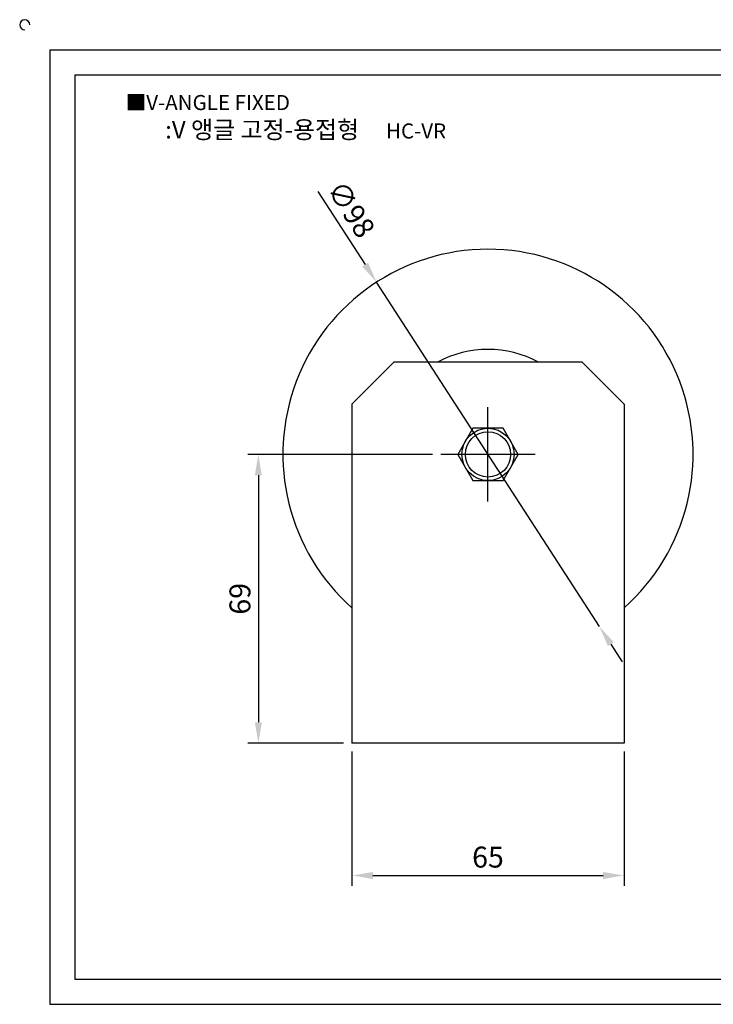
# Model space of a CAD drawing. Units: millimetres. Extents: x 2284 to 2706, y 1079 to 1321.
# Drawn here: x 2284 to 2450, y 1086 to 1321 of the extents above; entities that cross this region are included whole.
import ezdxf

# ---------------------------------------------------------------- set-up
doc = ezdxf.new("R2010")
doc.units = ezdxf.units.MM
doc.linetypes.add('CENTER', pattern=[50.8, 31.75, -6.35, 6.35, -6.35])
doc.styles.get("Standard").update_dxf_attribs({"font": 'txt.shx', "bigfont": 'whgtxt.shx'})
doc.dimstyles.new('ISO-25', dxfattribs={"dimtxt": 2.5, "dimasz": 2.5, "dimexe": 1.25, "dimexo": 0.625, "dimtad": 1, "dimtxsty": 'Standard', "dimcen": 2.5, "dimclrd": 3, "dimclre": 3, "dimadec": 0, "dimazin": 0, "dimtfac": 1, "dimtmove": 0, "dimatfit": 3, "dimfxl": 1, "dimarcsym": 0})

# ---------------------------------------------------------------- blocks, each defined once
blk = doc.blocks.new('*D7')
at = {"color": 3, "lineweight": -2}
for p, q in [((2363.41, 1146.47), (2363.41, 1114.37)), ((2428.41, 1146.47), (2428.41, 1114.37)), ((2368.41, 1116.87), (2423.41, 1116.87))]:
    blk.add_line(p, q, dxfattribs=at)
at = {"color": 3}
for points in [[(2368.41, 1117.71), (2368.41, 1116.04), (2363.41, 1116.87)], [(2423.41, 1117.71), (2423.41, 1116.04), (2428.41, 1116.87)]]:
    blk.add_solid(points, dxfattribs=at)
at = {"layer": 'Defpoints', "color": 0}
for p in [(2363.41, 1148.47), (2428.41, 1148.47), (2428.41, 1116.87)]:
    blk.add_point(p, dxfattribs=at)
at = {"color": 0, "insert": (2395.91, 1120.62), "char_height": 5, "attachment_point": 5}
blk.add_mtext('65', dxfattribs=at)
blk = doc.blocks.new('*D8')
at = {"color": 3, "lineweight": -2}
for p, q in [((2382.66, 1217.47), (2338.54, 1217.47)), ((2341.04, 1212.47), (2341.04, 1153.47)), ((2361.41, 1148.47), (2338.54, 1148.47))]:
    blk.add_line(p, q, dxfattribs=at)
at = {"color": 3}
for points in [[(2340.21, 1212.47), (2341.87, 1212.47), (2341.04, 1217.47)], [(2340.21, 1153.47), (2341.87, 1153.47), (2341.04, 1148.47)]]:
    blk.add_solid(points, dxfattribs=at)
at = {"layer": 'Defpoints', "color": 0}
for p in [(2384.66, 1217.47), (2341.04, 1148.47), (2363.41, 1148.47)]:
    blk.add_point(p, dxfattribs=at)
at = {"color": 0, "insert": (2337.29, 1182.97), "char_height": 5, "attachment_point": 5, "rotation": 90}
blk.add_mtext('69', dxfattribs=at)
blk = doc.blocks.new('*D9')
at = {"color": 3, "lineweight": -2}
for p, q in [((2355.24, 1280.29), (2366.56, 1262.8)), ((2422.54, 1176.34), (2369.28, 1258.61)), ((2425.26, 1172.14), (2427.98, 1167.95))]:
    blk.add_line(p, q, dxfattribs=at)
at = {"color": 3}
for points in [[(2367.26, 1263.26), (2365.86, 1262.35), (2369.28, 1258.61)], [(2425.96, 1172.6), (2424.56, 1171.69), (2422.54, 1176.34)]]:
    blk.add_solid(points, dxfattribs=at)
at = {"layer": 'Defpoints', "color": 0}
for p in [(2369.28, 1258.61), (2422.54, 1176.34)]:
    blk.add_point(p, dxfattribs=at)
at = {"color": 0, "insert": (2362.69, 1275.68), "char_height": 5, "attachment_point": 5, "rotation": 302.9194}
blk.add_mtext('∅98', dxfattribs=at)

msp = doc.modelspace()

# ---------------------------------------------------------------- linework, layer by layer
for p, q in [((2291.22, 1314.107), (2291.22, 1086.107)), ((2291.22, 1314.107), (2699.22, 1314.107)), ((2297.22, 1308.107), (2297.22, 1092.107)), ((2297.22, 1308.107), (2693.22, 1308.107)), ((2373.411, 1239.473), (2363.411, 1229.473)), ((2418.411, 1239.473), (2373.411, 1239.473)), ((2418.411, 1239.473), (2428.411, 1229.473)), ((2363.411, 1229.473), (2363.411, 1148.473)), ((2428.411, 1229.473), (2428.411, 1148.473)), ((2428.411, 1148.473), (2363.411, 1148.473)), ((2297.22, 1092.107), (2693.22, 1092.107)), ((2291.22, 1086.107), (2699.22, 1086.107))]:
    msp.add_line(p, q)
at = {"color": 1, "linetype": 'CENTER'}
for p, q in [((2395.911, 1206.223), (2395.911, 1228.723)), ((2407.161, 1217.473), (2384.661, 1217.473))]:
    msp.add_line(p, q, dxfattribs=at)
msp.add_lwpolyline([(2392.303, 1223.723), (2388.694, 1217.473), (2392.303, 1211.223), (2399.52, 1211.223), (2403.128, 1217.473), (2399.52, 1223.723)], close=True)
for radius in [6.25, 5.413]:
    msp.add_circle((2395.911, 1217.473), radius)
for centre, radius, start, end in [((2285.22, 1320.107), 1.2, 0, 270), ((2395.911, 1217.473), 49, 311.54938, 228.45062), ((2395.911, 1217.473), 25.089, 61.26741, 118.73259)]:
    msp.add_arc(centre, radius, start, end)

# ---------------------------------------------------------------- texts
at = {"insert": (2309.348, 1303.316), "char_height": 3.6, "attachment_point": 1}
msp.add_mtext_dynamic_manual_height_columns('{\\fGulim|b0|i0|c129|p50;■V-ANGLE FIXED}', width=91.28112, gutter_width=12.5, heights=[0], dxfattribs=at)
at = {"insert": (2352.347, 1295.029), "char_height": 4.2, "width": 96, "attachment_point": 5}
msp.add_mtext('{\\fMalgun Gothic|b0|i0|c129|p50;\\C230;:V 앵글 고정-용접형  \\Ftxt,whgtxt|c129;   \\f휴먼고딕|b0|i0|c129|p2;\\H0.85714x;\\C1;HC-VR}', dxfattribs=at)

# ---------------------------------------------------------------- dimensions: what is measured, and where the dimension line sits
dim = msp.add_diameter_dim_2p(p1=(2422.541, 1176.341), p2=(2369.282, 1258.606), dimstyle='ISO-25', override={"dimscale": 2, "dimexo": 1})
dim.commit()
dim.dimension.update_dxf_attribs({"geometry": '*D9', "text_midpoint": (2362.693, 1275.684)})
dim = msp.add_linear_dim(base=(2341.039, 1148.473), p1=(2384.661, 1217.473), p2=(2363.411, 1148.473), angle=90, dimstyle='ISO-25', override={"dimscale": 2, "dimexo": 1})
dim.commit()
dim.dimension.update_dxf_attribs({"geometry": '*D8', "text_midpoint": (2337.289, 1182.973)})
dim = msp.add_linear_dim(base=(2428.411, 1116.875), p1=(2363.411, 1148.473), p2=(2428.411, 1148.473), dimstyle='ISO-25', override={"dimscale": 2, "dimexo": 1})
dim.commit()
dim.dimension.update_dxf_attribs({"geometry": '*D7', "text_midpoint": (2395.911, 1120.625)})

doc.saveas('drawing.dxf')
